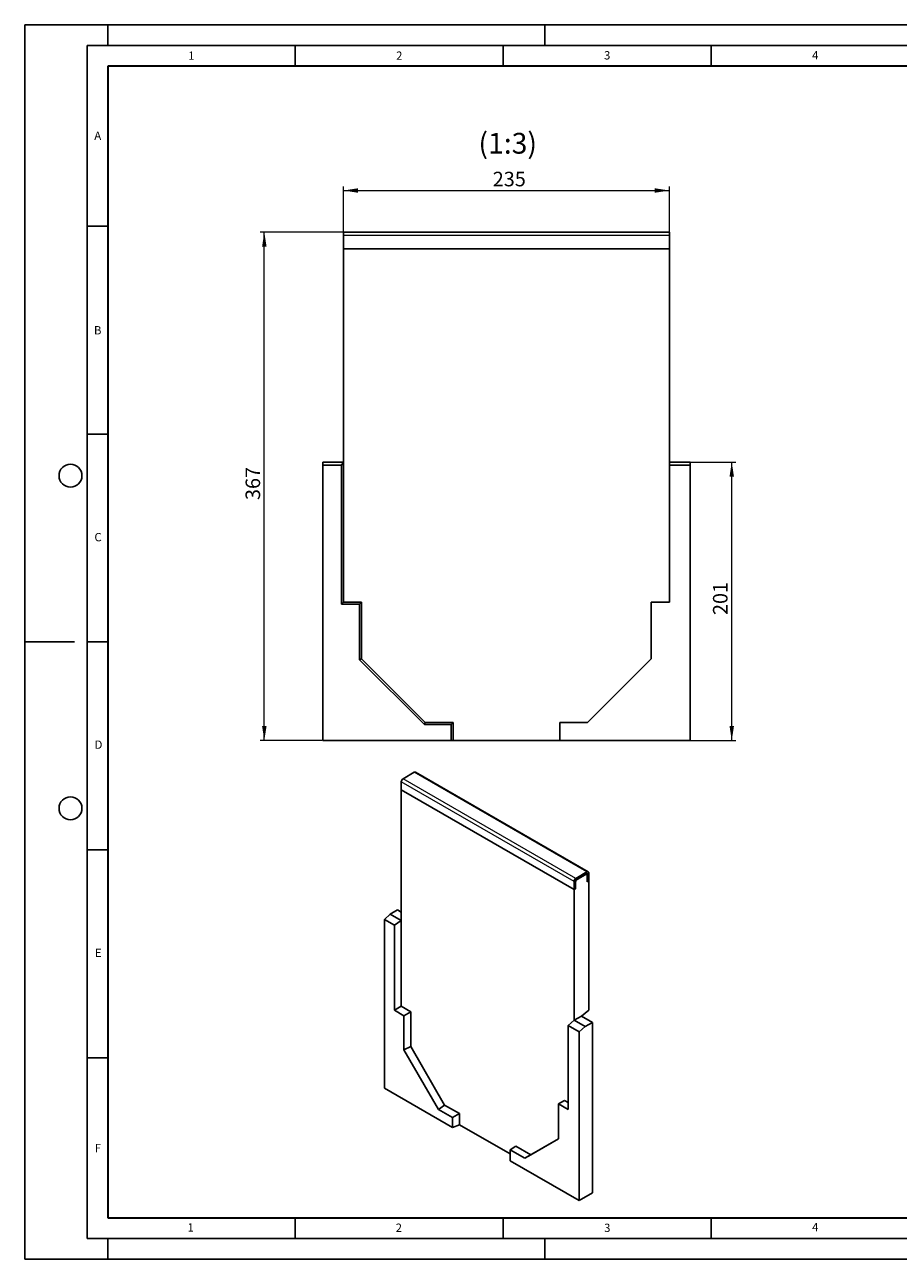
# Model space of a CAD drawing. Units: millimetres. Extents: x 0 to 420, y 0 to 297.
# Drawn here: x 0 to 210, y 0 to 297 of the extents above; entities that cross this region are included whole.
import ezdxf

# ---------------------------------------------------------------- set-up
doc = ezdxf.new("R2010")
doc.units = ezdxf.units.MM
doc.layers.add('LINIEN-DICK', color=7, linetype='Continuous', lineweight=35)
doc.layers.add('LINIEN-DÜNN', color=7, linetype='Continuous')
doc.layers.add('VORLAGE_TEXT', color=7, linetype='Continuous')
doc.styles.add('SLDTEXTSTYLE0', font='TXT', dxfattribs={"width": 0.605})
doc.dimstyles.new('SLDDIMSTYLE0', dxfattribs={"dimtxt": 3.5, "dimasz": 3.5, "dimexe": 0, "dimexo": 0.0625, "dimgap": 0.875, "dimtad": 1, "dimlfac": 3, "dimrnd": 1e-09, "dimzin": 12, "dimdsep": 46, "dimtxsty": 'SLDTEXTSTYLE0', "dimsah": 1, "dimcen": 0.09, "dimadec": 0, "dimazin": 3, "dimtfac": 1, "dimtdec": 3, "dimtofl": 0, "dimtmove": 0, "dimatfit": 3, "dimfxl": 0, "dimfrac": 2, "dimtolj": 1, "dimtzin": 12, "dimarcsym": 0})
doc.dimstyles.new('SLDDIMSTYLE1', dxfattribs={"dimtxt": 3.5, "dimasz": 3.5, "dimexe": 0, "dimexo": 0.0625, "dimgap": 0.875, "dimtad": 1, "dimdec": 0, "dimlfac": 3, "dimrnd": 1e-09, "dimzin": 12, "dimdsep": 46, "dimtxsty": 'SLDTEXTSTYLE0', "dimsah": 1, "dimcen": 0.09, "dimadec": 0, "dimazin": 3, "dimtfac": 1, "dimtdec": 3, "dimtofl": 0, "dimtmove": 0, "dimatfit": 3, "dimfxl": 0, "dimfrac": 2, "dimtolj": 1, "dimtzin": 12, "dimarcsym": 0})

# ---------------------------------------------------------------- blocks, each defined once
blk = doc.blocks.new('_D')
at = {"color": 7, "linetype": 'Continuous', "lineweight": 18}
for p, q in [((76.63, 243.21), (76.63, 258.11)), ((76.63, 257.11), (154.97, 257.11)), ((154.97, 243.21), (154.97, 258.11))]:
    blk.add_line(p, q, dxfattribs=at)
for points in [[(76.63, 257.11), (80.13, 256.57), (80.13, 257.65)], [(154.97, 257.11), (151.47, 257.65), (151.47, 256.57)]]:
    blk.add_solid(points, dxfattribs=at)
at = {"color": 7, "linetype": 'Continuous', "lineweight": 18, "insert": (112.51, 261.62), "char_height": 3.5, "attachment_point": 1, "style": 'SLDTEXTSTYLE0'}
blk.add_mtext('235', dxfattribs=at)
blk = doc.blocks.new('_D_1')
at = {"color": 7, "linetype": 'Continuous', "lineweight": 18}
for p, q in [((76.53, 247.11), (56.6, 247.11)), ((57.6, 124.78), (57.6, 247.11)), ((71.53, 124.78), (56.6, 124.78))]:
    blk.add_line(p, q, dxfattribs=at)
for points in [[(57.6, 247.11), (57.06, 243.61), (58.14, 243.61)], [(57.6, 124.78), (58.14, 128.28), (57.06, 128.28)]]:
    blk.add_solid(points, dxfattribs=at)
at = {"color": 7, "linetype": 'Continuous', "lineweight": 18, "insert": (53.09, 182.65), "char_height": 3.5, "attachment_point": 1, "rotation": 90, "style": 'SLDTEXTSTYLE0'}
blk.add_mtext('367', dxfattribs=at)
blk = doc.blocks.new('_D_2')
at = {"color": 7, "linetype": 'Continuous', "lineweight": 18}
for p, q in [((160.07, 191.78), (170.97, 191.78)), ((169.97, 124.78), (169.97, 191.78)), ((160.07, 124.78), (170.97, 124.78))]:
    blk.add_line(p, q, dxfattribs=at)
for points in [[(169.97, 191.78), (169.43, 188.28), (170.5, 188.28)], [(169.97, 124.78), (170.5, 128.28), (169.43, 128.28)]]:
    blk.add_solid(points, dxfattribs=at)
at = {"color": 7, "linetype": 'Continuous', "lineweight": 18, "insert": (165.45, 154.99), "char_height": 3.5, "attachment_point": 1, "rotation": 90, "style": 'SLDTEXTSTYLE0'}
blk.add_mtext('201', dxfattribs=at)

msp = doc.modelspace()

# ---------------------------------------------------------------- linework, layer by layer
at = {"color": 7, "linetype": 'Continuous', "lineweight": 25}
for p, q in [((154.9656, 247.1085), (76.6322, 247.1085)), ((76.6322, 246.2751), (76.6322, 247.1085)), ((154.9656, 246.2751), (154.9656, 247.1085)), ((76.6322, 243.1085), (76.6322, 246.2751)), ((154.9656, 243.1085), (154.9656, 246.2751)), ((154.9656, 243.1085), (76.6322, 243.1085)), ((76.6322, 243.1085), (76.6322, 191.7751)), ((154.9656, 191.7751), (154.9656, 243.1085)), ((71.6322, 191.7751), (76.6322, 191.7751)), ((71.6322, 191.0618), (71.6322, 191.7751)), ((71.6322, 191.0618), (71.6322, 124.7751)), ((76.162, 191.0618), (71.6322, 191.0618)), ((76.6322, 191.7751), (76.162, 191.0618)), ((76.162, 157.6316), (76.162, 191.0618)), ((76.6322, 158.1018), (76.6322, 191.7751)), ((154.9656, 191.7751), (159.9656, 191.7751)), ((154.9656, 191.0618), (154.9656, 191.7751)), ((159.9656, 191.0618), (154.9656, 191.0618)), ((154.9656, 191.0618), (154.9656, 158.1018)), ((159.9656, 191.7751), (159.9656, 191.0618)), ((159.9656, 124.7751), (159.9656, 191.0618)), ((76.162, 157.6316), (76.6322, 158.1018)), ((80.4954, 157.6316), (76.162, 157.6316)), ((80.9656, 158.1018), (76.6322, 158.1018)), ((80.4954, 157.6316), (80.9656, 158.1018)), ((80.4954, 144.2403), (80.4954, 157.6316)), ((80.9656, 144.4351), (80.9656, 158.1018)), ((150.6322, 158.1018), (150.6322, 144.4351)), ((154.9656, 158.1018), (150.6322, 158.1018)), ((80.4954, 144.2403), (80.9656, 144.4351)), ((96.1042, 128.6383), (80.4954, 144.2403)), ((96.2989, 129.1085), (80.9656, 144.4351)), ((150.6322, 144.4351), (135.2989, 129.1085)), ((96.1042, 128.6383), (96.2989, 129.1085)), ((102.4954, 128.6383), (96.1042, 128.6383)), ((102.9656, 129.1085), (96.2989, 129.1085)), ((102.4954, 128.6383), (102.9656, 129.1085)), ((102.4954, 124.7751), (102.4954, 128.6383)), ((102.9656, 124.7751), (102.9656, 129.1085)), ((128.6322, 129.1085), (128.6322, 124.7751)), ((135.2989, 129.1085), (128.6322, 129.1085)), ((71.6322, 124.7751), (102.4954, 124.7751)), ((102.4954, 124.7751), (102.9656, 124.7751)), ((102.9656, 124.7751), (128.6322, 124.7751)), ((128.6322, 124.7751), (159.9656, 124.7751)), ((90.9637, 115.6227), (93.6154, 117.1535)), ((135.4704, 93.2024), (93.9278, 117.1844)), ((90.5218, 112.9179), (90.5218, 114.8572)), ((132.0643, 88.9359), (90.5218, 112.9179)), ((90.5218, 112.9179), (90.5218, 81.4811)), ((132.5062, 91.6407), (135.1579, 93.1715)), ((132.5062, 91.2324), (135.1579, 92.7632)), ((134.8927, 92.6101), (132.7714, 91.3855)), ((135.1427, 92.6349), (135.0392, 92.6946)), ((135.2463, 92.7122), (135.2463, 90.7729)), ((135.2463, 92.4059), (135.2463, 90.7729)), ((135.5998, 92.9163), (135.5998, 90.977)), ((132.0643, 88.9359), (132.0643, 90.8752)), ((132.4179, 89.1401), (132.0643, 88.9359)), ((132.4179, 89.1401), (132.4179, 91.0793)), ((132.4179, 89.1401), (132.4179, 90.7731)), ((135.5998, 90.977), (135.2463, 90.7729)), ((135.5998, 59.9001), (135.5998, 90.977)), ((132.0643, 57.4991), (132.0643, 88.9359)), ((89.6379, 84.0324), (87.8701, 83.0119)), ((89.6379, 84.0324), (90.5218, 83.5221)), ((86.4559, 81.7586), (87.8701, 83.0119)), ((86.4559, 81.7586), (86.4559, 41.1643)), ((88.8582, 80.3718), (86.4559, 81.7586)), ((87.8701, 83.0119), (90.5218, 81.4811)), ((90.5218, 81.4811), (88.8582, 80.3718)), ((88.8582, 59.899), (88.8582, 80.3718)), ((90.5218, 60.8594), (90.5218, 81.4811)), ((88.8582, 59.899), (90.5218, 60.8594)), ((91.1563, 58.5723), (88.8582, 59.899)), ((92.8199, 59.5327), (90.5218, 60.8594)), ((91.1563, 58.5723), (92.8199, 59.5327)), ((92.8199, 51.1632), (92.8199, 59.5327)), ((135.5998, 59.9001), (133.8321, 58.5196)), ((91.1563, 50.3714), (91.1563, 58.5723)), ((130.6501, 56.2459), (132.0643, 57.4991)), ((133.8321, 58.5196), (132.0643, 57.4991)), ((132.0643, 57.4991), (134.716, 55.9684)), ((133.8321, 58.5196), (136.4837, 56.9889)), ((136.4837, 56.9889), (134.716, 55.9684)), ((136.4837, 56.9889), (136.4837, 15.9577)), ((133.3017, 54.7151), (130.6501, 56.2459)), ((130.6501, 56.2459), (130.6501, 36.061)), ((134.716, 55.9684), (133.3017, 54.7151)), ((133.3017, 14.1208), (133.3017, 54.7151)), ((91.1563, 50.3714), (92.8199, 51.1632)), ((100.9516, 37.0827), (92.8199, 51.1632)), ((99.4341, 36.0379), (91.1563, 50.3714)), ((86.4559, 41.1643), (102.8236, 31.7155)), ((99.4341, 36.0379), (100.9516, 37.0827)), ((102.8236, 34.0813), (99.4341, 36.0379)), ((104.4871, 35.0417), (100.9516, 37.0827)), ((128.352, 37.3876), (129.7662, 38.2041)), ((128.352, 37.3876), (128.352, 29.0181)), ((130.6501, 36.061), (128.352, 37.3876)), ((130.6501, 37.6938), (129.7662, 38.2041)), ((102.8236, 34.0813), (104.4871, 35.0417)), ((102.8236, 31.7155), (102.8236, 34.0813)), ((104.4871, 32.3879), (104.4871, 35.0417)), ((102.8236, 31.7155), (104.4871, 32.3879)), ((104.4871, 32.3879), (116.6847, 25.3464)), ((116.6847, 26.3673), (118.0989, 27.1837)), ((121.6345, 25.1427), (118.0989, 27.1837)), ((128.352, 29.0181), (120.2203, 24.3263)), ((128.352, 29.0185), (121.6345, 25.1427)), ((116.6847, 26.3673), (116.6847, 23.7136)), ((120.2203, 24.3263), (116.6847, 26.3673)), ((120.2203, 24.3263), (121.6345, 25.1427)), ((116.6847, 23.7136), (133.3017, 14.1208)), ((136.4837, 15.9577), (133.3017, 14.1208))]:
    msp.add_line(p, q, dxfattribs=at)
at = {"color": 8, "linetype": 'Continuous', "lineweight": 18}
for p, q in [((154.9656, 246.2751), (76.6322, 246.2751)), ((135.1579, 93.1715), (93.6154, 117.1535)), ((132.0643, 90.8752), (90.5218, 114.8572)), ((132.5062, 91.6407), (90.9637, 115.6227)), ((135.1579, 92.7632), (135.1579, 93.1715)), ((135.2463, 92.7122), (135.1579, 92.7632)), ((135.5998, 92.9163), (135.2463, 92.7122)), ((132.4179, 91.0793), (132.0643, 90.8752)), ((132.5062, 91.6407), (132.5062, 91.2324))]:
    msp.add_line(p, q, dxfattribs=at)
at = {"color": 7, "linetype": 'Continuous', "lineweight": 25}
for centre, radius, start, end in [((93.7984, 116.8979), 0.3144, 65.692881, 125.617577), ((91.4813, 114.8136), 0.9605, 122.605478, 177.394522), ((135.0307, 92.4409), 0.2184, 350.785963, 129.203285), ((135.3304, 92.96), 0.2729, 350.785963, 129.203285), ((135.1924, 92.7209), 0.0546, 350.785963, 129.203285), ((133.0238, 90.8316), 0.9605, 122.605478, 177.394522), ((133.1855, 90.7382), 0.7684, 122.605478, 177.394522), ((132.6098, 91.0706), 0.1921, 122.605478, 177.394522)]:
    msp.add_arc(centre, radius, start, end, dxfattribs=at)
at = {"layer": 'LINIEN-DICK'}
for p, q in [((20, 287), (20, 10)), ((410, 287), (20, 287)), ((20, 10), (415, 10))]:
    msp.add_line(p, q, dxfattribs=at)
at = {"layer": 'LINIEN-DÜNN'}
for p, q in [((0, 0), (0, 297)), ((0, 297), (420, 297)), ((20, 292), (20, 297)), ((125, 292), (125, 297)), ((15, 292), (415, 292)), ((15, 292), (15, 5)), ((65, 292), (65, 287)), ((115, 292), (115, 287)), ((165, 292), (165, 287)), ((15, 248.5), (20, 248.5)), ((15, 198.5), (20, 198.5)), ((12, 148.5), (0, 148.5)), ((15, 148.5), (20, 148.5)), ((15, 98.5), (20, 98.5)), ((15, 48.5), (20, 48.5)), ((65, 10), (65, 5)), ((115, 10), (115, 5)), ((165, 10), (165, 5)), ((15, 5), (415, 5)), ((20, 5), (20, 0)), ((125, 5), (125, 0)), ((0, 0), (420, 0))]:
    msp.add_line(p, q, dxfattribs=at)
for centre in [(11, 188.5), (11, 108.5)]:
    msp.add_circle(centre, 2.75, dxfattribs=at)

# ---------------------------------------------------------------- texts
at = {"color": 7, "linetype": 'Continuous', "lineweight": 0, "insert": (116.1102, 270.9786), "char_height": 5, "attachment_point": 2, "style": 'SLDTEXTSTYLE0'}
msp.add_mtext('(1:3)', dxfattribs=at)
at = {"layer": 'VORLAGE_TEXT', "char_height": 2, "attachment_point": 2, "style": 'SLDTEXTSTYLE0'}
for s, insert in [('1', (40.051, 290.553)), ('2', (90.0332, 290.5567)), ('3', (140.0166, 290.6379)), ('4', (190.03, 290.6343)), ('A', (17.561, 271.2966)), ('B', (17.5517, 224.4926)), ('C', (17.6275, 174.7262)), ('D', (17.7359, 124.8018)), ('E', (17.6898, 74.7268)), ('F', (17.5937, 27.7733)), ('1', (39.9009, 8.6623)), ('2', (89.9334, 8.5904)), ('3', (140.0453, 8.5647)), ('4', (190.0227, 8.7073))]:
    msp.add_mtext(s, dxfattribs=dict(at, insert=insert))

# ---------------------------------------------------------------- dimensions: what is measured, and where the dimension line sits
at = {"color": 7, "linetype": 'Continuous', "lineweight": 18}
dim = msp.add_linear_dim(base=(154.9656, 257.1085), p1=(76.6322, 243.1085), p2=(154.9656, 243.1085), dimstyle='SLDDIMSTYLE0', dxfattribs=at)
dim.commit()
dim.dimension.update_dxf_attribs({"geometry": '_D', "text_midpoint": (115.7989, 257.1085), "dimtype": 160})
for base, p1, p2, dimstyle, picture, middle in [((57.6034, 247.1085), (71.6322, 124.7751), (76.6322, 247.1085), 'SLDDIMSTYLE0', '_D_1', (57.6034, 185.9418)), ((169.9656, 191.7751), (159.9656, 124.7751), (159.9656, 191.7751), 'SLDDIMSTYLE1', '_D_2', (169.9656, 158.2751))]:
    dim = msp.add_linear_dim(base=base, p1=p1, p2=p2, angle=90, dimstyle=dimstyle, dxfattribs=at)
    dim.commit()
    dim.dimension.update_dxf_attribs({"geometry": picture, "text_midpoint": middle, "dimtype": 160})

doc.saveas('drawing.dxf')
